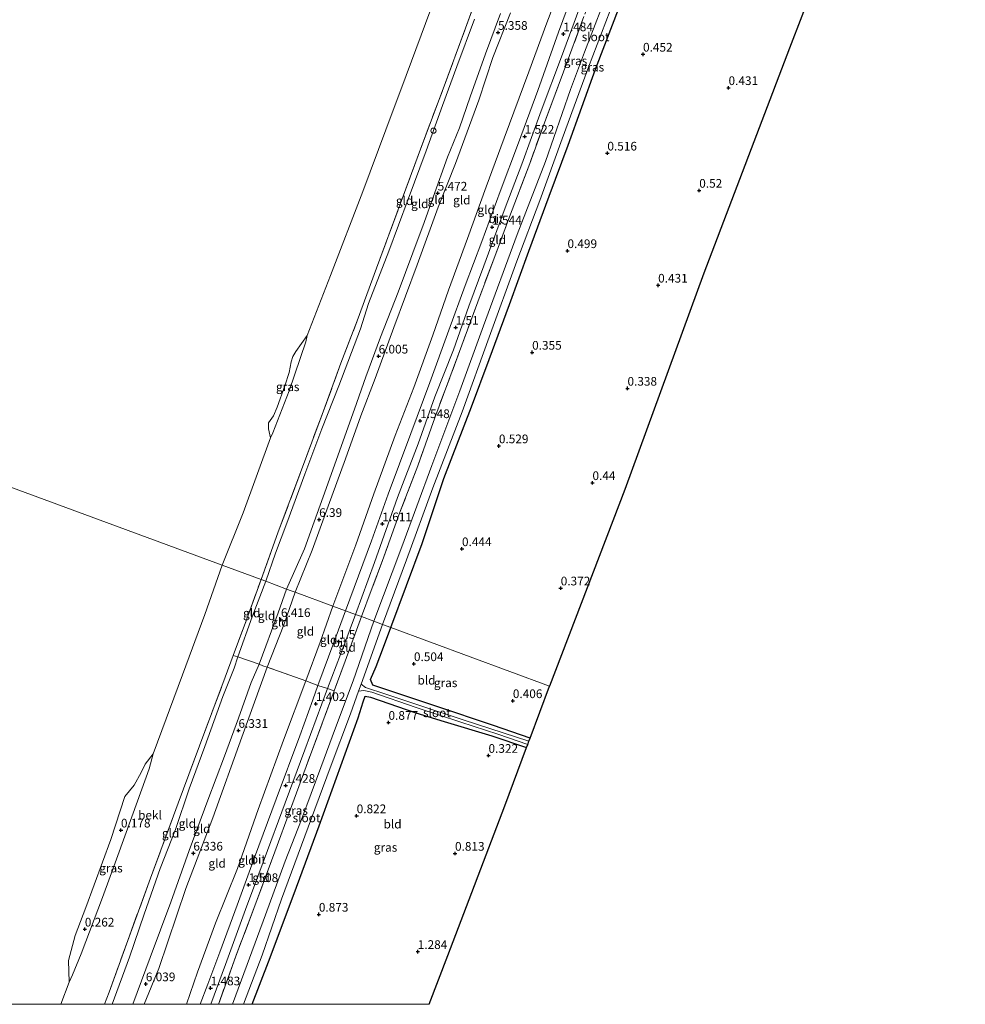
# Model space of a CAD drawing. Units: metres. Extents: x 72407 to 80000, y 393750 to 400002.
# Drawn here: x 74582 to 74854, y 393750 to 394034 of the extents above; entities that cross this region are included whole.
import ezdxf
from ezdxf.enums import TextEntityAlignment as Align

# ---------------------------------------------------------------- set-up
doc = ezdxf.new("R2010")
doc.units = ezdxf.units.M
doc.linetypes.add('IE-TERREINAFSCHEIDING', pattern=[10, 8, -2])
doc.layers.get('0').update_dxf_attribs({"lineweight": 25})
for name, color, linetype in [('B-ME-GW-HOOGTEPUNT-S-B1', 10, 'Continuous'), ('B-ME-GW-INSTEEKWATERGANG-L-B1', 10, 'Continuous'), ('B-ME-KG-KADASTRAAL-OPNAMEDTMGRENS-L-B1', 10, 'Continuous')]:
    doc.layers.add(name, color=color, linetype=linetype)
for name, color, linetype, lineweight in [('B-ME-GW-KRUINLIJN-L-B1', 93, 'Continuous', 18), ('B-ME-GW-TEENLIJN-L-B1', 93, 'Continuous', 18), ('B-ME-IE-GRASLAND-GV-B6', 93, 'Continuous', 18), ('B-ME-IE-GRONDWERKLIJN-GROND_INGERICHT-GV-B6', 253, 'Continuous', 18), ('B-ME-IE-HULPGEOMETRIE-L-B1', 53, 'Continuous', 18), ('B-ME-IE-TERREINAFSCHEIDING-DOORGANG-L-B1', 8, 'IE-TERREINAFSCHEIDING-KUNSTMATIG-OPEN', 18), ('B-ME-IE-TERREINAFSCHEIDING-RASTERHEKWERK-L-B1', 8, 'IE-TERREINAFSCHEIDING', 18), ('B-ME-OB-BEKLEDING-GV-B6', 253, 'Continuous', 18), ('B-ME-OB-WATERLIJN-L-B1', 133, 'OB-WATERLIJN', 18), ('B-ME-OG-WATER-GV-B6', 153, 'Continuous', 18), ('B-ME-VH-VERH_SOORT-BITUMEN-GV-B6', 8, 'IE-TERREINAFSCHEIDING-NATUURLIJK-HOUTWAL', 18), ('B-ME-VV-SCHEEPVAARTTEKENS-S-B1', 13, 'Continuous', 18)]:
    doc.layers.add(name, color=color, linetype=linetype, lineweight=lineweight)
doc.styles.add('NLCS-ISO', font='NLCS-ISO.TTF')
doc.linetypes.add('IE-TERREINAFSCHEIDING-KUNSTMATIG-OPEN', pattern='A,7,-1.5,[67,NLCS.SHX,S=0.75,R=0,X=0,Y=0],-1.5', length=10)
doc.linetypes.add('IE-TERREINAFSCHEIDING-NATUURLIJK-HOUTWAL', pattern='A,7,-1.5,[67,NLCS.SHX,S=0.75,R=45,X=0,Y=0],-1.5,7,-1.5,[70,NLCS.SHX,S=0.75,R=0,X=0,Y=0],-1.5', length=20)
doc.linetypes.add('OB-WATERLIJN', pattern='A,10,[32,NLCS.SHX,S=2,R=0,X=0,Y=0],-12', length=22)

# ---------------------------------------------------------------- blocks, each defined once
blk = doc.blocks.new('hoogtepunt')
for p, q in [((-0.5, 0), (0.5, 0)), ((0, 0.5), (0, -0.5))]:
    blk.add_line(p, q)
blk = doc.blocks.new('dtb')
blk.add_circle((0, 0), 0.75)

msp = doc.modelspace()

# ---------------------------------------------------------------- linework, layer by layer
at = {"layer": 'B-ME-GW-INSTEEKWATERGANG-L-B1'}
for points in [[(74688.459, 393858.51, 0.61), (74697.493, 393882.705, 0.626), (74703.757, 393901.392, 0.617), (74711.701, 393921.991, 0.562), (74716.831, 393935.696, 0.431), (74722.61, 393951.538, 0.431), (74728.218, 393966.877, 0.491), (74734.043, 393982.712, 0.537), (74739.518, 393997.344, 0.613), (74747.391, 394019.226, 0.486), (74754.522, 394037.772, 0.326), (74760.462, 394052.951, 0.33), (74769.278, 394077.245, 0.41), (74776.714, 394097.038, 0.436), (74783.132, 394115.459, 0.478), (74787.892, 394127.869, 0.431), (74793.705, 394143.601, 0.207), (74800.388, 394162.288, 0.135), (74807.046, 394180.668, 0.089)], [(74728.597, 393826.675, 0.101), (74718.002, 393830.246, 0.139), (74701.428, 393835.849, 0.415), (74690.501, 393839.48, 0.584), (74683.299, 393841.846, 0.351), (74682.641, 393843.518, 0.453), (74684.227, 393847.267, 0.415), (74686.32, 393852.864, 0.534), (74688.459, 393858.51, 0.61)], [(74648.5068, 393750, 0.5842), (74653.271, 393762.25, 0.69), (74660.645, 393781.91, 0.873), (74667.864, 393801.415, 0.767), (74679.09, 393832.451, 0.835), (74680.452, 393837.065, 0.504), (74681.113, 393838.731, 0.394), (74682.644, 393838.468, 0.5), (74695.7, 393833.923, 0.491), (74703.864, 393831.477, 0.432), (74717.541, 393827.284, 0.398), (74727.584, 393823.956, 0.216)]]:
    msp.add_polyline3d(points, dxfattribs=at)
at = {"layer": 'B-ME-GW-KRUINLIJN-L-B1'}
for points in [[(74658.448, 393869.579, 6.429), (74663.563, 393881.117, 6.593), (74666.413, 393888.914, 6.551), (74669.832, 393898.521, 6.529), (74674.299, 393910.873, 6.563), (74678.007, 393921.329, 6.521), (74681.311, 393930.655, 6.297), (74685.538, 393942.123, 6.123), (74690.598, 393955.054, 5.756), (74694.788, 393966.376, 5.612), (74698.086, 393975.151, 5.557), (74700.66, 393982.389, 5.498), (74704.763, 393993.968, 5.392), (74708.239, 394002.392, 5.472), (74711.351, 394011.261, 5.468), (74715.697, 394023.645, 5.455), (74720.08, 394035.246, 5.421)], [(74722.945, 394035.444, 5.333), (74717.879, 394022.579, 5.269), (74713.822, 394010.286, 5.235), (74707.124, 393992.094, 5.206), (74702.15, 393979.507, 5.252), (74696.06, 393962.956, 5.379), (74689.345, 393944.866, 5.853), (74684, 393930.202, 6.14), (74679.857, 393919.409, 6.284), (74675.368, 393907.074, 6.364), (74670.399, 393893.474, 6.293), (74665.826, 393880.767, 6.314), (74660.885, 393868.68, 6.331)], [(74614.1511, 393750, 5.8537), (74619.125, 393763.499, 5.869), (74625.089, 393779.394, 6.081), (74630.345, 393794.306, 6.081), (74635.715, 393808.782, 6.043), (74640.579, 393821.441, 6.17), (74644.63, 393832.373, 6.272), (74648.223, 393842.631, 6.302), (74650.547, 393847.935, 6.34), (74655.986, 393862.704, 6.382), (74658.448, 393869.579, 6.429)], [(74660.885, 393868.68, 6.331), (74657.65, 393859.243, 6.293), (74652.868, 393847.084, 6.234), (74645.554, 393826.923, 6.225), (74637.149, 393803.724, 6.23), (74629.454, 393783.352, 6.166), (74621.649, 393760.316, 5.963), (74617.3816, 393750, 5.8482)]]:
    msp.add_polyline3d(points, dxfattribs=at)
at = {"layer": 'B-ME-GW-TEENLIJN-L-B1'}
for points in [[(74671.78, 393864.661, 1.674), (74678.365, 393882.341, 1.759), (74683.6, 393897.019, 1.818), (74689.718, 393913.763, 1.823), (74695.08, 393927.606, 1.56), (74700.613, 393942.664, 1.527), (74705.072, 393955.628, 1.598), (74710.552, 393970.533, 1.531), (74715.946, 393985.374, 1.489), (74721.106, 393999.409, 1.442), (74728.2, 394018.508, 1.463), (74733.401, 394032.58, 1.438), (74738.544, 394046.234, 1.37)], [(74712.55, 394033.631, 3.138), (74707.474, 394020.069, 3.205), (74703.395, 394008.833, 3.222), (74698.691, 393995.734, 3.159), (74693.439, 393981.851, 3.184), (74687.852, 393966.878, 3.489), (74682.037, 393951.81, 3.607), (74679.744, 393944.471, 3.907), (74673.472, 393928.075, 3.992), (74668.587, 393915.651, 4.055), (74663.666, 393902.654, 3.975), (74658.549, 393888.548, 4.001), (74655.291, 393879.888, 4.055), (74652.424, 393871.801, 4.132)], [(74653.837, 393913.072, -0.062), (74654.5, 393914.529, 0.343), (74659.214, 393926.646, 0.397), (74664.02, 393940.724, 0.148), (74664.322, 393942.538, -0.062)], [(74608.2125, 393750, 3.6196), (74613.202, 393763.54, 3.623), (74617.405, 393775.988, 3.789), (74622.045, 393789.133, 3.89), (74626.43, 393800.332, 3.945), (74630.365, 393812.061, 3.911), (74634.874, 393824.21, 3.95), (74640.078, 393838.617, 4.132), (74643.305, 393846.824, 4.094), (74644.397, 393850.051, 4.098), (74648.492, 393861.545, 4.085), (74652.424, 393871.801, 4.132)], [(74671.78, 393864.661, 1.674), (74668.069, 393854.304, 1.686), (74663.97, 393843.155, 1.771), (74657.549, 393826.013, 1.699), (74650.244, 393806.07, 1.712), (74644.338, 393789.095, 1.708), (74638.002, 393773.336, 1.623), (74632.798, 393759.265, 1.733), (74629.5716, 393750, 1.6776)], [(74595.837, 393756.367, -0.122), (74596.776, 393758.493, 0.217), (74599.247, 393764.528, 0.084), (74605.396, 393780.754, 0.139), (74609.866, 393792.84, 0.063), (74615.528, 393808.527, 0.004), (74618.864, 393817.764, 0.094), (74620.025, 393822.073, -0.122)]]:
    msp.add_polyline3d(points, dxfattribs=at)
at = {"layer": 'B-ME-IE-GRASLAND-GV-B6'}
for points in [[(74752.025, 394044.428, -0.887), (74744.22, 394024.154, -0.887), (74740.253, 394013.374, -0.887), (74732.986, 393992.665, -0.887), (74724.826, 393971.645, -0.887), (74715.172, 393945.38, -0.887), (74708.387, 393926.67, -0.887), (74700.277, 393905.142, -0.887), (74691.64, 393881.724, -0.887), (74683.611, 393860.319, -0.889), (74680.024, 393861.621, 1.432), (74682.846, 393869.174, 1.438), (74686.065, 393877.756, 1.408), (74691.009, 393891.439, 1.374), (74696.243, 393905.023, 1.37), (74701.132, 393918.871, 1.366), (74708.908, 393939.751, 1.357), (74713.529, 393952.298, 1.362), (74718.402, 393965.293, 1.345), (74722.654, 393976.785, 1.341), (74728.474, 393992.133, 1.362), (74733.108, 394004.884, 1.328), (74738.248, 394018.497, 1.315), (74744.08, 394034.42, 1.256)], [(74754.522, 394037.772, 0.326), (74747.391, 394019.226, 0.486), (74739.518, 393997.344, 0.613), (74734.043, 393982.712, 0.537), (74728.218, 393966.877, 0.491), (74722.61, 393951.538, 0.431), (74716.831, 393935.696, 0.431), (74711.701, 393921.991, 0.562), (74703.757, 393901.392, 0.617), (74697.493, 393882.705, 0.626), (74688.459, 393858.51, 0.61), (74686.04, 393859.402, -0.889), (74693.026, 393877.968, -0.887), (74700.596, 393898.697, -0.887), (74709.035, 393920.613, -0.887), (74716.774, 393942.133, -0.887), (74724.741, 393963.941, -0.887), (74731.423, 393981.475, -0.887), (74737.818, 393999.234, -0.887), (74745.437, 394019.818, -0.887), (74752.938, 394039.468, -0.887)], [(74653.837, 393913.072, -0.062), (74653.209, 393915.686, -0.062), (74653.243, 393917.423, -0.062), (74654.642, 393919.422, -0.062), (74655.702, 393921.908, -0.062), (74657.948, 393928.084, -0.062), (74659.16, 393931.922, -0.062), (74659.798, 393934.961, -0.062), (74660.253, 393936.551, -0.062), (74661.124, 393937.933, -0.062), (74664.322, 393942.538, -0.062), (74664.02, 393940.724, 0.148), (74659.214, 393926.646, 0.397), (74654.5, 393914.529, 0.343), (74653.837, 393913.072, -0.062)], [(74638.8062, 393750, 1.3734), (74638.91, 393750.276, 1.373), (74643.809, 393763.827, 1.445), (74649.036, 393777.599, 1.305), (74655.058, 393793.898, 1.313), (74664.049, 393818.428, 1.424), (74672.14, 393840.224, 1.407), (74675.332, 393848.801, 1.369), (74680.024, 393861.621, 1.432), (74683.611, 393860.319, -0.889), (74677.574, 393843.183, -0.889), (74672.558, 393829.581, -0.889), (74668.258, 393818.147, -0.889), (74662.713, 393803.218, -0.889), (74658.05, 393791.22, -0.889), (74652.359, 393775.765, -0.889), (74645.423, 393757.012, -0.889), (74642.897, 393750, -0.889), (74638.8062, 393750, 1.3734)], [(74688.459, 393858.51, 0.61), (74686.32, 393852.864, 0.534), (74684.227, 393847.267, 0.415), (74682.641, 393843.518, 0.453), (74683.299, 393841.846, 0.351), (74690.501, 393839.48, 0.584), (74701.428, 393835.849, 0.415), (74718.002, 393830.246, 0.139), (74728.597, 393826.675, 0.101), (74728.254, 393825.753, -0.707), (74720.816, 393828.141, -0.716), (74709.352, 393831.914, -0.677), (74697.112, 393835.942, -0.639), (74687.058, 393839.337, -0.588), (74681.165, 393841.226, -0.813), (74679.906, 393842.155, -0.889), (74686.04, 393859.402, -0.889), (74688.459, 393858.51, 0.61)], [(74645.9934, 393750, -0.889), (74651.434, 393764.176, -0.889), (74656.96, 393780.248, -0.889), (74665.627, 393803.568, -0.889), (74670.958, 393818.12, -0.889), (74676.868, 393833.629, -0.889), (74679.196, 393840.189, -0.889), (74680.688, 393840.369, -0.889), (74682.977, 393839.863, -0.817), (74695.796, 393835.467, -0.762), (74708.632, 393831.268, -0.737), (74719.282, 393827.795, -0.72), (74727.905, 393824.822, -0.707), (74727.584, 393823.956, 0.216), (74717.541, 393827.284, 0.398), (74703.864, 393831.477, 0.432), (74695.7, 393833.923, 0.491), (74682.644, 393838.468, 0.5), (74681.113, 393838.731, 0.394), (74680.452, 393837.065, 0.504), (74679.09, 393832.451, 0.835), (74667.864, 393801.415, 0.767), (74660.645, 393781.91, 0.873), (74653.271, 393762.25, 0.69), (74648.5068, 393750, 0.5842), (74645.9934, 393750, -0.889)], [(74595.837, 393756.367, -0.122), (74595.649, 393762.62, -0.122), (74597.519, 393769.797, -0.122), (74600.616, 393777.869, -0.122), (74607.839, 393797.461, -0.122), (74611.831, 393809.815, -0.122), (74614.536, 393813.059, -0.122), (74616.532, 393816.771, -0.122), (74617.723, 393819.172, -0.122), (74620.025, 393822.073, -0.122), (74618.864, 393817.764, 0.094), (74615.528, 393808.527, 0.004), (74609.866, 393792.84, 0.063), (74605.396, 393780.754, 0.139), (74599.247, 393764.528, 0.084), (74596.776, 393758.493, 0.217), (74595.837, 393756.367, -0.122)]]:
    msp.add_polyline3d(points, dxfattribs=at)
at = {"layer": 'B-ME-IE-GRONDWERKLIJN-GROND_INGERICHT-GV-B6'}
for points in [[(74828.177, 394089.875, 0.397), (74803.29, 394025.349, 0.423), (74778.672, 393960.503, 0.622), (74755.874, 393898.217, 0.478), (74734.175, 393841.648, 0.169), (74688.459, 393858.51, 0.61), (74697.493, 393882.705, 0.626), (74703.757, 393901.392, 0.617), (74711.701, 393921.991, 0.562), (74716.831, 393935.696, 0.431), (74722.61, 393951.538, 0.431), (74728.218, 393966.877, 0.491), (74734.043, 393982.712, 0.537), (74739.518, 393997.344, 0.613), (74747.391, 394019.226, 0.486), (74754.522, 394037.772, 0.326)], [(74738.544, 394046.234, 1.37), (74733.401, 394032.58, 1.438), (74728.2, 394018.508, 1.463), (74721.106, 393999.409, 1.442), (74715.946, 393985.374, 1.489), (74710.552, 393970.533, 1.531), (74705.072, 393955.628, 1.598), (74700.613, 393942.664, 1.527), (74695.08, 393927.606, 1.56), (74689.718, 393913.763, 1.823), (74683.6, 393897.019, 1.818), (74678.365, 393882.341, 1.759), (74671.78, 393864.661, 1.674)], [(74675.384, 393863.332, 1.449), (74671.78, 393864.661, 1.674), (74678.365, 393882.341, 1.759), (74683.6, 393897.019, 1.818), (74689.718, 393913.763, 1.823), (74695.08, 393927.606, 1.56), (74700.613, 393942.664, 1.527), (74705.072, 393955.628, 1.598), (74710.552, 393970.533, 1.531), (74715.946, 393985.374, 1.489), (74721.106, 393999.409, 1.442), (74728.2, 394018.508, 1.463), (74733.401, 394032.58, 1.438), (74738.544, 394046.234, 1.37)], [(74742.43, 394045.291, 1.273), (74736.781, 394029.917, 1.281), (74730.821, 394013.153, 1.336), (74725.247, 393998.083, 1.374), (74720, 393983.998, 1.391), (74714.669, 393969.653, 1.379), (74709.881, 393956.966, 1.404), (74705.216, 393944.077, 1.434), (74699.659, 393929.05, 1.404), (74694.247, 393914.33, 1.455), (74687.674, 393896.851, 1.501), (74682.941, 393883.473, 1.552), (74675.384, 393863.332, 1.449)], [(74652.424, 393871.801, 4.132), (74651.093, 393872.292, 3.996), (74656.053, 393886.014, 4.157), (74662.731, 393903.881, 4.14), (74668.682, 393919.849, 4.22), (74674.106, 393934.613, 4.258), (74678.811, 393946.826, 3.899), (74684.333, 393961.918, 3.603), (74691.193, 393980.354, 3.383), (74696.998, 393996.208, 3.07), (74703.524, 394013.589, 3.184), (74710.013, 394031.097, 3.155), (74714.888, 394044.601, 3.231)], [(74680.024, 393861.621, 1.432), (74678.266, 393862.269, 1.419), (74683.739, 393877.179, 1.476), (74690.406, 393895.884, 1.48), (74696.314, 393911.411, 1.459), (74701.161, 393924.932, 1.404), (74706.546, 393938.488, 1.379), (74710.932, 393950.981, 1.353), (74715.255, 393962.625, 1.353), (74721.416, 393979.291, 1.362), (74726.183, 393991.92, 1.324), (74731.781, 394007.306, 1.387), (74737.673, 394022.841, 1.298), (74744.255, 394040.846, 1.214)], [(74660.885, 393868.68, 6.331), (74659.762, 393869.094, 6.242), (74658.448, 393869.579, 6.429), (74663.563, 393881.117, 6.593), (74666.413, 393888.914, 6.551), (74669.832, 393898.521, 6.529), (74674.299, 393910.873, 6.563), (74678.007, 393921.329, 6.521), (74681.311, 393930.655, 6.297), (74685.538, 393942.123, 6.123), (74690.598, 393955.054, 5.756), (74694.788, 393966.376, 5.612), (74698.086, 393975.151, 5.557), (74700.66, 393982.389, 5.498), (74704.763, 393993.968, 5.392), (74708.239, 394002.392, 5.472), (74711.351, 394011.261, 5.468), (74715.697, 394023.645, 5.455), (74720.08, 394035.246, 5.421)], [(74720.08, 394035.246, 5.421), (74715.697, 394023.645, 5.455), (74711.351, 394011.261, 5.468), (74708.239, 394002.392, 5.472), (74704.763, 393993.968, 5.392), (74700.66, 393982.389, 5.498), (74698.086, 393975.151, 5.557), (74694.788, 393966.376, 5.612), (74690.598, 393955.054, 5.756), (74685.538, 393942.123, 6.123), (74681.311, 393930.655, 6.297), (74678.007, 393921.329, 6.521), (74674.299, 393910.873, 6.563), (74669.832, 393898.521, 6.529), (74666.413, 393888.914, 6.551), (74663.563, 393881.117, 6.593), (74658.448, 393869.579, 6.429)], [(74722.945, 394035.444, 5.333), (74717.879, 394022.579, 5.269), (74713.822, 394010.286, 5.235), (74707.124, 393992.094, 5.206), (74702.15, 393979.507, 5.252), (74696.06, 393962.956, 5.379), (74689.345, 393944.866, 5.853), (74684, 393930.202, 6.14), (74679.857, 393919.409, 6.284), (74675.368, 393907.074, 6.364), (74670.399, 393893.474, 6.293), (74665.826, 393880.767, 6.314), (74660.885, 393868.68, 6.331)], [(74671.78, 393864.661, 1.674), (74660.885, 393868.68, 6.331), (74665.826, 393880.767, 6.314), (74670.399, 393893.474, 6.293), (74675.368, 393907.074, 6.364), (74679.857, 393919.409, 6.284), (74684, 393930.202, 6.14), (74689.345, 393944.866, 5.853), (74696.06, 393962.956, 5.379), (74702.15, 393979.507, 5.252), (74707.124, 393992.094, 5.206), (74713.822, 394010.286, 5.235), (74717.879, 394022.579, 5.269), (74722.945, 394035.444, 5.333)], [(74744.08, 394034.42, 1.256), (74738.248, 394018.497, 1.315), (74733.108, 394004.884, 1.328), (74728.474, 393992.133, 1.362), (74722.654, 393976.785, 1.341), (74718.402, 393965.293, 1.345), (74713.529, 393952.298, 1.362), (74708.908, 393939.751, 1.357), (74701.132, 393918.871, 1.366), (74696.243, 393905.023, 1.37), (74691.009, 393891.439, 1.374), (74686.065, 393877.756, 1.408), (74682.846, 393869.174, 1.438), (74680.024, 393861.621, 1.432)], [(74658.448, 393869.579, 6.429), (74652.424, 393871.801, 4.132), (74655.291, 393879.888, 4.055), (74658.549, 393888.548, 4.001), (74663.666, 393902.654, 3.975), (74668.587, 393915.651, 4.055), (74673.472, 393928.075, 3.992), (74679.744, 393944.471, 3.907), (74682.037, 393951.81, 3.607), (74687.852, 393966.878, 3.489), (74693.439, 393981.851, 3.184), (74698.691, 393995.734, 3.159), (74703.395, 394008.833, 3.222), (74707.474, 394020.069, 3.205), (74712.55, 394033.631, 3.138)], [(74712.55, 394033.631, 3.138), (74707.474, 394020.069, 3.205), (74703.395, 394008.833, 3.222), (74698.691, 393995.734, 3.159), (74693.439, 393981.851, 3.184), (74687.852, 393966.878, 3.489), (74682.037, 393951.81, 3.607), (74679.744, 393944.471, 3.907), (74673.472, 393928.075, 3.992), (74668.587, 393915.651, 4.055), (74663.666, 393902.654, 3.975), (74658.549, 393888.548, 4.001), (74655.291, 393879.888, 4.055), (74652.424, 393871.801, 4.132)], [(74652.424, 393871.801, 4.132), (74648.492, 393861.545, 4.085), (74644.397, 393850.051, 4.098), (74643.031, 393850.453, 3.882), (74646.908, 393860.682, 3.899), (74651.093, 393872.292, 3.996), (74652.424, 393871.801, 4.132)], [(74658.448, 393869.579, 6.429), (74655.986, 393862.704, 6.382), (74650.547, 393847.935, 6.34), (74644.397, 393850.051, 4.098), (74648.492, 393861.545, 4.085), (74652.424, 393871.801, 4.132), (74658.448, 393869.579, 6.429)], [(74660.885, 393868.68, 6.331), (74657.65, 393859.243, 6.293), (74652.868, 393847.084, 6.234), (74651.597, 393847.474, 6.395), (74650.547, 393847.935, 6.34), (74655.986, 393862.704, 6.382), (74658.448, 393869.579, 6.429), (74659.762, 393869.094, 6.242), (74660.885, 393868.68, 6.331)], [(74671.78, 393864.661, 1.674), (74668.069, 393854.304, 1.686), (74663.97, 393843.155, 1.771), (74652.868, 393847.084, 6.234), (74657.65, 393859.243, 6.293), (74660.885, 393868.68, 6.331), (74671.78, 393864.661, 1.674)], [(74675.384, 393863.332, 1.449), (74672.006, 393854.213, 1.479), (74667.451, 393841.829, 1.462), (74663.97, 393843.155, 1.771), (74668.069, 393854.304, 1.686), (74671.78, 393864.661, 1.674), (74675.384, 393863.332, 1.449)], [(74680.024, 393861.621, 1.432), (74675.332, 393848.801, 1.369), (74672.14, 393840.224, 1.407), (74670.258, 393840.889, 1.436), (74675.18, 393853.952, 1.445), (74678.266, 393862.269, 1.419), (74680.024, 393861.621, 1.432)], [(74688.459, 393858.51, 0.61), (74734.175, 393841.648, 0.169), (74728.597, 393826.675, 0.101), (74718.002, 393830.246, 0.139), (74701.428, 393835.849, 0.415), (74690.501, 393839.48, 0.584), (74683.299, 393841.846, 0.351), (74682.641, 393843.518, 0.453), (74684.227, 393847.267, 0.415), (74686.32, 393852.864, 0.534), (74688.459, 393858.51, 0.61)], [(74605.958, 393750, 3.5025), (74607.292, 393753.503, 3.492), (74612.67, 393768.401, 3.632), (74619.251, 393786.282, 3.577), (74627.208, 393807.893, 3.776), (74633.312, 393824.401, 3.835), (74640.787, 393844.217, 3.873), (74643.031, 393850.453, 3.882), (74644.397, 393850.051, 4.098), (74643.305, 393846.824, 4.094), (74640.078, 393838.617, 4.132), (74634.874, 393824.21, 3.95), (74630.365, 393812.061, 3.911), (74626.43, 393800.332, 3.945), (74622.045, 393789.133, 3.89), (74617.405, 393775.988, 3.789), (74613.202, 393763.54, 3.623), (74608.2125, 393750, 3.6196), (74605.958, 393750, 3.5025)], [(74608.2125, 393750, 3.6196), (74613.202, 393763.54, 3.623), (74617.405, 393775.988, 3.789), (74622.045, 393789.133, 3.89), (74626.43, 393800.332, 3.945), (74630.365, 393812.061, 3.911), (74634.874, 393824.21, 3.95), (74640.078, 393838.617, 4.132), (74643.305, 393846.824, 4.094), (74644.397, 393850.051, 4.098), (74650.547, 393847.935, 6.34), (74648.223, 393842.631, 6.302), (74644.63, 393832.373, 6.272), (74640.579, 393821.441, 6.17), (74635.715, 393808.782, 6.043), (74630.345, 393794.306, 6.081), (74625.089, 393779.394, 6.081), (74619.125, 393763.499, 5.869), (74614.1511, 393750, 5.8537), (74608.2125, 393750, 3.6196)], [(74614.1511, 393750, 5.8537), (74619.125, 393763.499, 5.869), (74625.089, 393779.394, 6.081), (74630.345, 393794.306, 6.081), (74635.715, 393808.782, 6.043), (74640.579, 393821.441, 6.17), (74644.63, 393832.373, 6.272), (74648.223, 393842.631, 6.302), (74650.547, 393847.935, 6.34), (74651.597, 393847.474, 6.395), (74652.868, 393847.084, 6.234), (74645.554, 393826.923, 6.225), (74637.149, 393803.724, 6.23), (74629.454, 393783.352, 6.166), (74621.649, 393760.316, 5.963), (74617.3816, 393750, 5.8482), (74614.1511, 393750, 5.8537)], [(74617.3816, 393750, 5.8482), (74621.649, 393760.316, 5.963), (74629.454, 393783.352, 6.166), (74637.149, 393803.724, 6.23), (74645.554, 393826.923, 6.225), (74652.868, 393847.084, 6.234), (74663.97, 393843.155, 1.771), (74657.549, 393826.013, 1.699), (74650.244, 393806.07, 1.712), (74644.338, 393789.095, 1.708), (74638.002, 393773.336, 1.623), (74632.798, 393759.265, 1.733), (74629.5716, 393750, 1.6776), (74617.3816, 393750, 5.8482)], [(74629.5716, 393750, 1.6776), (74632.798, 393759.265, 1.733), (74638.002, 393773.336, 1.623), (74644.338, 393789.095, 1.708), (74650.244, 393806.07, 1.712), (74657.549, 393826.013, 1.699), (74663.97, 393843.155, 1.771), (74667.451, 393841.829, 1.462), (74665.965, 393837.622, 1.496), (74662.242, 393827.27, 1.466), (74655.462, 393809.062, 1.415), (74649.241, 393792.262, 1.5), (74644.206, 393778.531, 1.466), (74639.175, 393764.983, 1.441), (74635.78, 393755.763, 1.462), (74633.5751, 393750, 1.4475), (74629.5716, 393750, 1.6776)], [(74636.5991, 393750, 1.445), (74640.85, 393761.457, 1.445), (74646.611, 393777.279, 1.394), (74652.003, 393791.725, 1.415), (74658.028, 393808.049, 1.462), (74663.706, 393823.258, 1.424), (74670.258, 393840.889, 1.436), (74672.14, 393840.224, 1.407), (74664.049, 393818.428, 1.424), (74655.058, 393793.898, 1.313), (74649.036, 393777.599, 1.305), (74643.809, 393763.827, 1.445), (74638.91, 393750.276, 1.373), (74638.8062, 393750, 1.3734), (74636.5991, 393750, 1.445)], [(74699.525, 393750, 0.9868), (74648.5068, 393750, 0.5842), (74653.271, 393762.25, 0.69), (74660.645, 393781.91, 0.873), (74667.864, 393801.415, 0.767), (74679.09, 393832.451, 0.835), (74680.452, 393837.065, 0.504), (74681.113, 393838.731, 0.394), (74682.644, 393838.468, 0.5), (74695.7, 393833.923, 0.491), (74703.864, 393831.477, 0.432), (74717.541, 393827.284, 0.398), (74727.584, 393823.956, 0.216), (74721.336, 393807.184, 0.436), (74704.88, 393764.075, 1.046), (74699.525, 393750, 0.9868)]]:
    msp.add_polyline3d(points, dxfattribs=at)
at = {"layer": 'B-ME-IE-HULPGEOMETRIE-L-B1'}
for points in [[(74658.448, 393869.579, 6.429), (74652.424, 393871.801, 4.132), (74651.093, 393872.292, 3.996), (74639.922, 393876.412, -0.062), (74468.811, 393939.524, -0.062), (74459.594, 393942.924, 3.166), (74456.108, 393944.21, 4.259), (74449.16, 393946.772, 4.382), (74447.599, 393947.352, 3.5), (74446.967, 393947.55, 3.5), (74446.156, 393947.88, 4.221), (74429.027, 393954.198, 4.433), (74427.33, 393954.815, 3.53), (74426.348, 393955.189, 3.53), (74425.491, 393955.502, 4.119), (74418.164, 393958.205, 4.331), (74413.505, 393959.923, 4.382), (74410.337, 393961.091, 4.407), (74402.717, 393963.902, 2.034), (74399.972, 393964.914, 0.576), (74396.886, 393966.052, 0.61), (74374.833, 393974.187, -0.062), (74237.907, 394024.718, -0.062), (74233.259, 394029.91, 3.065)], [(74658.448, 393869.579, 6.429), (74659.762, 393869.094, 6.242), (74660.885, 393868.68, 6.331)], [(74660.885, 393868.68, 6.331), (74671.78, 393864.661, 1.674), (74675.384, 393863.332, 1.449), (74678.266, 393862.269, 1.419), (74680.024, 393861.621, 1.432), (74683.611, 393860.319, -0.889), (74686.04, 393859.402, -0.889), (74688.459, 393858.51, 0.61), (74734.175, 393841.648, 0.169)]]:
    msp.add_polyline3d(points, dxfattribs=at)
at = {"layer": 'B-ME-IE-TERREINAFSCHEIDING-DOORGANG-L-B1'}
msp.add_line((74670.258, 393840.889, 1.436), (74667.451, 393841.829, 1.462), dxfattribs=at)
msp.add_polyline3d([(74650.547, 393847.935, 6.34), (74651.597, 393847.474, 6.395), (74652.868, 393847.084, 6.234)], dxfattribs=at)
at = {"layer": 'B-ME-IE-TERREINAFSCHEIDING-RASTERHEKWERK-L-B1'}
msp.add_line((74672.14, 393840.224, 1.407), (74670.258, 393840.889, 1.436), dxfattribs=at)
for points in [[(74651.093, 393872.292, 3.996), (74656.053, 393886.014, 4.157), (74662.731, 393903.881, 4.14), (74668.682, 393919.849, 4.22), (74674.106, 393934.613, 4.258), (74678.811, 393946.826, 3.899), (74684.333, 393961.918, 3.603), (74691.193, 393980.354, 3.383), (74696.998, 393996.208, 3.07), (74703.524, 394013.589, 3.184), (74710.013, 394031.097, 3.155), (74714.888, 394044.601, 3.231), (74722.303, 394064.559, 3.244), (74726.559, 394075.866, 3.303), (74730.063, 394085.348, 3.332), (74734.853, 394098.099, 3.37), (74740.495, 394113.579, 3.358), (74746.757, 394130.774, 3.573), (74752.781, 394146.963, 3.573), (74758.677, 394162.593, 3.565), (74764.082, 394177.277, 3.582), (74765.263, 394180.262, 3.527), (74768.625, 394189.001, 3.434), (74771.161, 394195.396, 3.485)], [(74764.573, 394089.501, 1.154), (74757.882, 394071.307, 1.193), (74750.637, 394051.998, 1.167), (74744.08, 394034.42, 1.256), (74738.248, 394018.497, 1.315), (74733.108, 394004.884, 1.328), (74728.474, 393992.133, 1.362), (74722.654, 393976.785, 1.341), (74718.402, 393965.293, 1.345), (74713.529, 393952.298, 1.362), (74708.908, 393939.751, 1.357), (74701.132, 393918.871, 1.366), (74696.243, 393905.023, 1.37), (74691.009, 393891.439, 1.374), (74686.065, 393877.756, 1.408), (74682.846, 393869.174, 1.438), (74680.024, 393861.621, 1.432)], [(74605.958, 393750, 3.5025), (74607.292, 393753.503, 3.492), (74612.67, 393768.401, 3.632), (74619.251, 393786.282, 3.577), (74627.208, 393807.893, 3.776), (74633.312, 393824.401, 3.835), (74640.787, 393844.217, 3.873), (74643.031, 393850.453, 3.882), (74646.908, 393860.682, 3.899), (74651.093, 393872.292, 3.996)], [(74680.024, 393861.621, 1.432), (74675.332, 393848.801, 1.369), (74672.14, 393840.224, 1.407), (74664.049, 393818.428, 1.424), (74655.058, 393793.898, 1.313), (74649.036, 393777.599, 1.305), (74643.809, 393763.827, 1.445), (74638.91, 393750.276, 1.373), (74638.8062, 393750, 1.3734)], [(74650.547, 393847.935, 6.34), (74644.397, 393850.051, 4.098), (74643.031, 393850.453, 3.882)], [(74667.451, 393841.829, 1.462), (74663.97, 393843.155, 1.771), (74652.868, 393847.084, 6.234)]]:
    msp.add_polyline3d(points, dxfattribs=at)
at = {"layer": 'B-ME-KG-KADASTRAAL-OPNAMEDTMGRENS-L-B1'}
for points in [[(74855.622, 394160.731, 0.304), (74843.304, 394128.929, 0.199), (74842.917, 394127.953, -0.904), (74842.439, 394126.764, -0.904), (74842.099, 394125.819, 0.254), (74828.177, 394089.875, 0.397), (74803.29, 394025.349, 0.423), (74778.672, 393960.503, 0.622), (74755.874, 393898.217, 0.478), (74734.175, 393841.648, 0.169)], [(74699.525, 393750, 0.9868), (74704.88, 393764.075, 1.046), (74721.336, 393807.184, 0.436), (74727.584, 393823.956, 0.216), (74727.905, 393824.822, -0.707), (74728.254, 393825.753, -0.707), (74728.597, 393826.675, 0.101), (74734.175, 393841.648, 0.169)]]:
    msp.add_polyline3d(points, dxfattribs=at)
at = {"layer": 'B-ME-OB-BEKLEDING-GV-B6'}
for points in [[(74714.888, 394044.601, 3.231), (74710.013, 394031.097, 3.155), (74703.524, 394013.589, 3.184), (74696.998, 393996.208, 3.07), (74691.193, 393980.354, 3.383), (74684.333, 393961.918, 3.603), (74678.811, 393946.826, 3.899), (74674.106, 393934.613, 4.258), (74668.682, 393919.849, 4.22), (74662.731, 393903.881, 4.14), (74656.053, 393886.014, 4.157), (74651.093, 393872.292, 3.996), (74639.922, 393876.412, -0.062), (74645.905, 393891.558, -0.062), (74653.837, 393913.072, -0.062), (74654.5, 393914.529, 0.343), (74659.214, 393926.646, 0.397), (74664.02, 393940.724, 0.148), (74664.322, 393942.538, -0.062), (74671.068, 393959.803, -0.062), (74680.381, 393984.002, -0.062), (74687.056, 394001.765, -0.062), (74692.921, 394017.451, -0.062), (74702.728, 394044.098, -0.062)], [(74593.441, 393750, -0.122), (74595.837, 393756.367, -0.122), (74596.776, 393758.493, 0.217), (74599.247, 393764.528, 0.084), (74605.396, 393780.754, 0.139), (74609.866, 393792.84, 0.063), (74615.528, 393808.527, 0.004), (74618.864, 393817.764, 0.094), (74620.025, 393822.073, -0.122), (74628.445, 393844.875, -0.122), (74634.878, 393862.205, -0.122), (74639.922, 393876.412, -0.062), (74651.093, 393872.292, 3.996), (74646.908, 393860.682, 3.899), (74643.031, 393850.453, 3.882), (74640.787, 393844.217, 3.873), (74633.312, 393824.401, 3.835), (74627.208, 393807.893, 3.776), (74619.251, 393786.282, 3.577), (74612.67, 393768.401, 3.632), (74607.292, 393753.503, 3.492), (74605.958, 393750, 3.5025), (74593.441, 393750, -0.122)]]:
    msp.add_polyline3d(points, dxfattribs=at)
at = {"layer": 'B-ME-OB-WATERLIJN-L-B1'}
for points in [[(74639.922, 393876.412, -0.062), (74645.905, 393891.558, -0.062), (74653.837, 393913.072, -0.062), (74653.209, 393915.686, -0.062), (74653.243, 393917.423, -0.062), (74654.642, 393919.422, -0.062), (74655.702, 393921.908, -0.062), (74657.948, 393928.084, -0.062), (74659.16, 393931.922, -0.062), (74659.798, 393934.961, -0.062), (74660.253, 393936.551, -0.062), (74661.124, 393937.933, -0.062), (74664.322, 393942.538, -0.062), (74671.068, 393959.803, -0.062), (74680.381, 393984.002, -0.062), (74687.056, 394001.765, -0.062), (74692.921, 394017.451, -0.062), (74702.728, 394044.098, -0.062), (74712.399, 394069.887, -0.062), (74722.385, 394097.497, -0.062), (74729.285, 394116.277, -0.062), (74738.837, 394142.125, -0.062), (74745.074, 394159.437, -0.062), (74752.215, 394178.068, -0.062)], [(74593.441, 393750, -0.122), (74595.837, 393756.367, -0.122), (74595.649, 393762.62, -0.122), (74597.519, 393769.797, -0.122), (74600.616, 393777.869, -0.122), (74607.839, 393797.461, -0.122), (74611.831, 393809.815, -0.122), (74614.536, 393813.059, -0.122), (74616.532, 393816.771, -0.122), (74617.723, 393819.172, -0.122), (74620.025, 393822.073, -0.122), (74628.445, 393844.875, -0.122), (74634.878, 393862.205, -0.122), (74639.922, 393876.412, -0.062)]]:
    msp.add_polyline3d(points, dxfattribs=at)
at = {"layer": 'B-ME-OG-WATER-GV-B6'}
for points in [[(74702.728, 394044.098, -0.062), (74692.921, 394017.451, -0.062), (74687.056, 394001.765, -0.062), (74680.381, 393984.002, -0.062), (74671.068, 393959.803, -0.062), (74664.322, 393942.538, -0.062), (74661.124, 393937.933, -0.062), (74660.253, 393936.551, -0.062), (74659.798, 393934.961, -0.062), (74659.16, 393931.922, -0.062), (74657.948, 393928.084, -0.062), (74655.702, 393921.908, -0.062), (74654.642, 393919.422, -0.062), (74653.243, 393917.423, -0.062), (74653.209, 393915.686, -0.062), (74653.837, 393913.072, -0.062), (74645.905, 393891.558, -0.062), (74639.922, 393876.412, -0.062), (74468.811, 393939.524, -0.062)], [(74752.938, 394039.468, -0.887), (74745.437, 394019.818, -0.887), (74737.818, 393999.234, -0.887), (74731.423, 393981.475, -0.887), (74724.741, 393963.941, -0.887), (74716.774, 393942.133, -0.887), (74709.035, 393920.613, -0.887), (74700.596, 393898.697, -0.887), (74693.026, 393877.968, -0.887), (74686.04, 393859.402, -0.889), (74683.611, 393860.319, -0.889), (74691.64, 393881.724, -0.887), (74700.277, 393905.142, -0.887), (74708.387, 393926.67, -0.887), (74715.172, 393945.38, -0.887), (74724.826, 393971.645, -0.887), (74732.986, 393992.665, -0.887), (74740.253, 394013.374, -0.887), (74744.22, 394024.154, -0.887), (74752.025, 394044.428, -0.887)], [(74468.811, 393939.524, -0.062), (74639.922, 393876.412, -0.062), (74634.878, 393862.205, -0.122), (74628.445, 393844.875, -0.122), (74620.025, 393822.073, -0.122), (74617.723, 393819.172, -0.122), (74616.532, 393816.771, -0.122), (74614.536, 393813.059, -0.122), (74611.831, 393809.815, -0.122), (74607.839, 393797.461, -0.122), (74600.616, 393777.869, -0.122), (74597.519, 393769.797, -0.122), (74595.649, 393762.62, -0.122), (74595.837, 393756.367, -0.122), (74593.441, 393750, -0.122), (74399.2528, 393750, -0.122)], [(74642.897, 393750, -0.889), (74645.423, 393757.012, -0.889), (74652.359, 393775.765, -0.889), (74658.05, 393791.22, -0.889), (74662.713, 393803.218, -0.889), (74668.258, 393818.147, -0.889), (74672.558, 393829.581, -0.889), (74677.574, 393843.183, -0.889), (74683.611, 393860.319, -0.889), (74686.04, 393859.402, -0.889), (74679.906, 393842.155, -0.889), (74679.196, 393840.189, -0.889), (74676.868, 393833.629, -0.889), (74670.958, 393818.12, -0.889), (74665.627, 393803.568, -0.889), (74656.96, 393780.248, -0.889), (74651.434, 393764.176, -0.889), (74645.9934, 393750, -0.889), (74642.897, 393750, -0.889)], [(74727.905, 393824.822, -0.707), (74719.282, 393827.795, -0.72), (74708.632, 393831.268, -0.737), (74695.796, 393835.467, -0.762), (74682.977, 393839.863, -0.817), (74680.688, 393840.369, -0.889), (74679.196, 393840.189, -0.889), (74679.906, 393842.155, -0.889), (74681.165, 393841.226, -0.813), (74687.058, 393839.337, -0.588), (74697.112, 393835.942, -0.639), (74709.352, 393831.914, -0.677), (74720.816, 393828.141, -0.716), (74728.254, 393825.753, -0.707), (74727.905, 393824.822, -0.707)]]:
    msp.add_polyline3d(points, dxfattribs=at)
at = {"layer": 'B-ME-VH-VERH_SOORT-BITUMEN-GV-B6'}
for points in [[(74678.266, 393862.269, 1.419), (74675.384, 393863.332, 1.449), (74682.941, 393883.473, 1.552), (74687.674, 393896.851, 1.501), (74694.247, 393914.33, 1.455), (74699.659, 393929.05, 1.404), (74705.216, 393944.077, 1.434), (74709.881, 393956.966, 1.404), (74714.669, 393969.653, 1.379), (74720, 393983.998, 1.391), (74725.247, 393998.083, 1.374), (74730.821, 394013.153, 1.336), (74736.781, 394029.917, 1.281), (74742.43, 394045.291, 1.273)], [(74744.255, 394040.846, 1.214), (74737.673, 394022.841, 1.298), (74731.781, 394007.306, 1.387), (74726.183, 393991.92, 1.324), (74721.416, 393979.291, 1.362), (74715.255, 393962.625, 1.353), (74710.932, 393950.981, 1.353), (74706.546, 393938.488, 1.379), (74701.161, 393924.932, 1.404), (74696.314, 393911.411, 1.459), (74690.406, 393895.884, 1.48), (74683.739, 393877.179, 1.476), (74678.266, 393862.269, 1.419)], [(74678.266, 393862.269, 1.419), (74675.18, 393853.952, 1.445), (74670.258, 393840.889, 1.436), (74667.451, 393841.829, 1.462), (74672.006, 393854.213, 1.479), (74675.384, 393863.332, 1.449), (74678.266, 393862.269, 1.419)], [(74633.5751, 393750, 1.4475), (74635.78, 393755.763, 1.462), (74639.175, 393764.983, 1.441), (74644.206, 393778.531, 1.466), (74649.241, 393792.262, 1.5), (74655.462, 393809.062, 1.415), (74662.242, 393827.27, 1.466), (74665.965, 393837.622, 1.496), (74667.451, 393841.829, 1.462), (74670.258, 393840.889, 1.436), (74663.706, 393823.258, 1.424), (74658.028, 393808.049, 1.462), (74652.003, 393791.725, 1.415), (74646.611, 393777.279, 1.394), (74640.85, 393761.457, 1.445), (74636.5991, 393750, 1.445), (74633.5751, 393750, 1.4475)]]:
    msp.add_polyline3d(points, dxfattribs=at)

# ---------------------------------------------------------------- block references
at = {"layer": 'B-ME-GW-HOOGTEPUNT-S-B1', "rotation": 90}
for p in [(74719.354, 394029.807, 5.358), (74719.354, 394029.807, 5.358), (74738.165, 394029.403, 1.484), (74738.165, 394029.403, 1.484), (74761.115, 394023.531, 0.452), (74761.115, 394023.531, 0.452), (74785.748, 394013.909, 0.431), (74785.748, 394013.909, 0.431), (74727.031, 393999.892, 1.522), (74727.031, 393999.892, 1.522), (74750.845, 393995.051, 0.516), (74750.845, 393995.051, 0.516), (74701.965, 393983.531, 5.472), (74701.965, 393983.531, 5.472), (74777.307, 393984.344, 0.52), (74777.307, 393984.344, 0.52), (74717.657, 393973.748, 1.544), (74717.657, 393973.748, 1.544), (74739.353, 393966.965, 0.499), (74739.353, 393966.965, 0.499), (74765.464, 393957.032, 0.431), (74765.464, 393957.032, 0.431), (74707.144, 393944.892, 1.51), (74707.144, 393944.892, 1.51), (74729.162, 393937.714, 0.355), (74729.162, 393937.714, 0.355), (74684.952, 393936.609, 6.005), (74684.952, 393936.609, 6.005), (74756.635, 393927.348, 0.338), (74756.635, 393927.348, 0.338), (74696.926, 393918.016, 1.548), (74696.926, 393918.016, 1.548), (74719.593, 393910.769, 0.529), (74719.593, 393910.769, 0.529), (74746.547, 393900.169, 0.44), (74746.547, 393900.169, 0.44), (74667.813, 393889.555, 6.39), (74667.813, 393889.555, 6.39), (74686.028, 393888.318, 1.611), (74686.028, 393888.318, 1.611), (74708.957, 393881.141, 0.444), (74708.957, 393881.141, 0.444), (74737.405, 393869.841, 0.372), (74737.405, 393869.841, 0.372), (74656.818, 393860.745, 6.416), (74656.818, 393860.745, 6.416), (74673.536, 393854.483, 1.5), (74673.536, 393854.483, 1.5), (74695.121, 393848.049, 0.504), (74695.121, 393848.049, 0.504), (74666.871, 393836.539, 1.402), (74666.871, 393836.539, 1.402), (74723.614, 393837.391, 0.406), (74723.614, 393837.391, 0.406), (74687.795, 393831.136, 0.877), (74687.795, 393831.136, 0.877), (74644.58, 393828.822, 6.331), (74644.58, 393828.822, 6.331), (74716.605, 393821.63, 0.322), (74716.605, 393821.63, 0.322), (74658.184, 393812.991, 1.428), (74658.184, 393812.991, 1.428), (74678.624, 393804.251, 0.822), (74678.624, 393804.251, 0.822), (74610.721, 393800.133, 0.178), (74610.721, 393800.133, 0.178), (74631.585, 393793.486, 6.336), (74631.585, 393793.486, 6.336), (74706.952, 393793.442, 0.813), (74706.952, 393793.442, 0.813), (74647.512, 393784.414, 1.508), (74647.512, 393784.414, 1.508), (74667.735, 393775.901, 0.873), (74667.735, 393775.901, 0.873), (74600.321, 393771.618, 0.262), (74600.321, 393771.618, 0.262), (74696.224, 393765.16, 1.284), (74696.224, 393765.16, 1.284), (74617.887, 393755.867, 6.039), (74617.887, 393755.867, 6.039), (74636.568, 393754.681, 1.483), (74636.568, 393754.681, 1.483)]:
    msp.add_blockref('hoogtepunt', p, dxfattribs=at)
at = {"layer": 'B-ME-VV-SCHEEPVAARTTEKENS-S-B1', "rotation": 90}
msp.add_blockref('dtb', (74700.739, 394001.539, 3.32), dxfattribs=at)

# ---------------------------------------------------------------- texts
at = {"layer": 'B-ME-GW-HOOGTEPUNT-S-B1', "ltscale": 0.2, "style": 'NLCS-ISO'}
for s, p in [('5.358', (74719.354, 394029.807, 5.358)), ('5.358', (74719.354, 394029.807, 5.358)), ('1.484', (74738.165, 394029.403, 1.484)), ('1.484', (74738.165, 394029.403, 1.484)), ('0.452', (74761.115, 394023.531, 0.452)), ('0.452', (74761.115, 394023.531, 0.452)), ('0.431', (74785.748, 394013.909, 0.431)), ('0.431', (74785.748, 394013.909, 0.431)), ('1.522', (74727.031, 393999.892, 1.522)), ('1.522', (74727.031, 393999.892, 1.522)), ('0.516', (74750.845, 393995.051, 0.516)), ('0.516', (74750.845, 393995.051, 0.516)), ('5.472', (74701.965, 393983.531, 5.472)), ('5.472', (74701.965, 393983.531, 5.472)), ('0.52', (74777.307, 393984.344, 0.52)), ('0.52', (74777.307, 393984.344, 0.52)), ('1.544', (74717.657, 393973.748, 1.544)), ('1.544', (74717.657, 393973.748, 1.544)), ('0.499', (74739.353, 393966.965, 0.499)), ('0.499', (74739.353, 393966.965, 0.499)), ('0.431', (74765.464, 393957.032, 0.431)), ('0.431', (74765.464, 393957.032, 0.431)), ('1.51', (74707.144, 393944.892, 1.51)), ('1.51', (74707.144, 393944.892, 1.51)), ('0.355', (74729.162, 393937.714, 0.355)), ('0.355', (74729.162, 393937.714, 0.355)), ('6.005', (74684.952, 393936.609, 6.005)), ('6.005', (74684.952, 393936.609, 6.005)), ('0.338', (74756.635, 393927.348, 0.338)), ('0.338', (74756.635, 393927.348, 0.338)), ('1.548', (74696.926, 393918.016, 1.548)), ('1.548', (74696.926, 393918.016, 1.548)), ('0.529', (74719.593, 393910.769, 0.529)), ('0.529', (74719.593, 393910.769, 0.529)), ('0.44', (74746.547, 393900.169, 0.44)), ('0.44', (74746.547, 393900.169, 0.44)), ('6.39', (74667.813, 393889.555, 6.39)), ('6.39', (74667.813, 393889.555, 6.39)), ('1.611', (74686.028, 393888.318, 1.611)), ('1.611', (74686.028, 393888.318, 1.611)), ('0.444', (74708.957, 393881.141, 0.444)), ('0.444', (74708.957, 393881.141, 0.444)), ('0.372', (74737.405, 393869.841, 0.372)), ('0.372', (74737.405, 393869.841, 0.372)), ('6.416', (74656.818, 393860.745, 6.416)), ('6.416', (74656.818, 393860.745, 6.416)), ('1.5', (74673.536, 393854.483, 1.5)), ('1.5', (74673.536, 393854.483, 1.5)), ('0.504', (74695.121, 393848.049, 0.504)), ('0.504', (74695.121, 393848.049, 0.504)), ('1.402', (74666.871, 393836.539, 1.402)), ('1.402', (74666.871, 393836.539, 1.402)), ('0.406', (74723.614, 393837.391, 0.406)), ('0.406', (74723.614, 393837.391, 0.406)), ('0.877', (74687.795, 393831.136, 0.877)), ('0.877', (74687.795, 393831.136, 0.877)), ('6.331', (74644.58, 393828.822, 6.331)), ('6.331', (74644.58, 393828.822, 6.331)), ('0.322', (74716.605, 393821.63, 0.322)), ('0.322', (74716.605, 393821.63, 0.322)), ('1.428', (74658.184, 393812.991, 1.428)), ('1.428', (74658.184, 393812.991, 1.428)), ('0.822', (74678.624, 393804.251, 0.822)), ('0.822', (74678.624, 393804.251, 0.822)), ('0.178', (74610.721, 393800.133, 0.178)), ('0.178', (74610.721, 393800.133, 0.178)), ('6.336', (74631.585, 393793.486, 6.336)), ('6.336', (74631.585, 393793.486, 6.336)), ('0.813', (74706.952, 393793.442, 0.813)), ('0.813', (74706.952, 393793.442, 0.813)), ('1.508', (74647.512, 393784.414, 1.508)), ('1.508', (74647.512, 393784.414, 1.508)), ('0.873', (74667.735, 393775.901, 0.873)), ('0.873', (74667.735, 393775.901, 0.873)), ('0.262', (74600.321, 393771.618, 0.262)), ('0.262', (74600.321, 393771.618, 0.262)), ('1.284', (74696.224, 393765.16, 1.284)), ('1.284', (74696.224, 393765.16, 1.284)), ('6.039', (74617.887, 393755.867, 6.039)), ('6.039', (74617.887, 393755.867, 6.039)), ('1.483', (74636.568, 393754.681, 1.483)), ('1.483', (74636.568, 393754.681, 1.483))]:
    msp.add_text(s, height=2.5, dxfattribs=at).set_placement(p, align=Align.BOTTOM_LEFT)
at = {"layer": 'B-ME-IE-GRASLAND-GV-B6', "ltscale": 0.2, "style": 'NLCS-ISO'}
for p in [(74741.6585, 394021.672), (74746.543, 394019.832), (74658.7655, 393927.805), (74704.2515, 393842.5775), (74661.2086, 393805.8105), (74686.9492, 393795.1845), (74607.837, 393789.22)]:
    msp.add_text('gras', height=2.5, dxfattribs=at).set_placement(p, align=Align.MIDDLE_CENTER)
at = {"layer": 'B-ME-IE-GRONDWERKLIJN-GROND_INGERICHT-GV-B6', "ltscale": 0.2, "style": 'NLCS-ISO'}
for s, p in [('gld', (74692.4374, 393981.3841)), ('gld', (74701.5747, 393981.6757)), ('gld', (74708.91, 393981.5712)), ('gld', (74696.7998, 393980.4917)), ('gld', (74715.9164, 393978.7851)), ('gld', (74719.1709, 393970.1552)), ('gld', (74648.3956, 393862.6607)), ('gld', (74652.6774, 393861.8849)), ('gld', (74656.5142, 393860.0526)), ('gld', (74663.8574, 393857.3983)), ('gld', (74670.5777, 393854.9751)), ('gld', (74675.8891, 393852.7681)), ('bld', (74698.7371, 393843.3103)), ('gld', (74629.8465, 393802.0559)), ('gld', (74634.0122, 393800.5432)), ('bld', (74688.9713, 393801.8868)), ('gld', (74625.0411, 393799.2582)), ('gld', (74647.0083, 393791.4268)), ('gld', (74638.4221, 393790.5952)), ('gld', (74651.0975, 393786.4606))]:
    msp.add_text(s, height=2.5, dxfattribs=at).set_placement(p, align=Align.MIDDLE_CENTER)
at = {"layer": 'B-ME-OB-BEKLEDING-GV-B6', "ltscale": 0.2, "style": 'NLCS-ISO'}
msp.add_text('bekl', height=2.5, dxfattribs=at).set_placement((74619.0946, 393804.4766), align=Align.MIDDLE_CENTER)
at = {"layer": 'B-ME-OG-WATER-GV-B6', "ltscale": 0.2, "style": 'NLCS-ISO'}
for p in [(74747.4488, 394028.5659), (74701.7363, 393833.9375), (74664.1749, 393803.6806)]:
    msp.add_text('sloot', height=2.5, dxfattribs=at).set_placement(p, align=Align.MIDDLE_CENTER)
at = {"layer": 'B-ME-VH-VERH_SOORT-BITUMEN-GV-B6', "ltscale": 0.2, "style": 'NLCS-ISO'}
for p in [(74718.7703, 393976.1761), (74673.8301, 393854.1076), (74650.2781, 393791.7635)]:
    msp.add_text('bit', height=2.5, dxfattribs=at).set_placement(p, align=Align.MIDDLE_CENTER)

doc.saveas('drawing.dxf')
